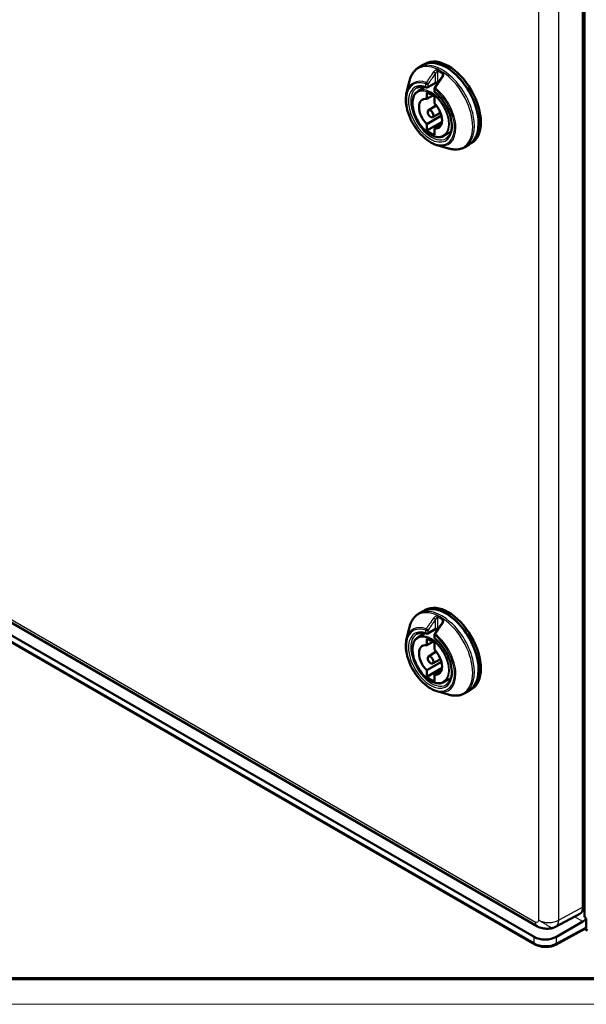
# Model space of a CAD drawing. Units: millimetres. Extents: x 2 to 7911, y 2 to 4556.
# Drawn here: x 181 to 359, y 2 to 313 of the extents above; entities that cross this region are included whole.
import ezdxf

# ---------------------------------------------------------------- set-up
doc = ezdxf.new("R2010")
doc.units = ezdxf.units.MM
doc.header["$LTSCALE"] = 2
doc.layers.get('0').update_dxf_attribs({"lineweight": 25})
doc.layers.add('Sichtbar (ISO)', color=7, linetype='Continuous', lineweight=50)
doc.layers.add('Sichtbar schmal (ISO)', color=1, linetype='Continuous', lineweight=25)

# ---------------------------------------------------------------- blocks, each defined once
blk = doc.blocks.new('Ränder Bopla-A0-Rahmen')
at = {"color": 3, "linetype": 'Continuous', "lineweight": 70}
blk.add_line((1184, 5), (20, 5), dxfattribs=at)
at = {"color": 1, "linetype": 'Continuous', "lineweight": 18}
blk.add_line((1188, 1), (1, 1), dxfattribs=at)

msp = doc.modelspace()

# ---------------------------------------------------------------- linework, layer by layer
at = {"layer": 'Sichtbar (ISO)'}
for p, q in [((358.6421612, 30.1983961), (358.6421612, 348.4275475)), ((358.1435855, 342.8753042), (358.1435855, 32.6054843)), ((306.4464487, 297.5189317), (307.7600718, 298.2773523)), ((307.7600718, 298.2773523), (308.4671786, 298.6856006)), ((313.9544373, 295.0683742), (313.9544373, 295.0684363)), ((302.5590826, 289.5771033), (303.4670741, 293.2311227)), ((309.2496642, 291.2414092), (311.5831162, 292.5886284)), ((306.1695858, 290.0605356), (308.357454, 291.3393395)), ((308.9289535, 289.6033396), (308.9289535, 287.5495154)), ((311.3280913, 290.8700098), (311.3280913, 290.0414287)), ((308.9289535, 287.5495146), (310.8100563, 288.625521)), ((311.3331166, 286.1614712), (311.3331166, 288.2152954)), ((309.4879476, 283.9811316), (311.9130423, 285.5230982)), ((310.7431194, 281.8071103), (313.291049, 283.1363206)), ((308.9289535, 279.644671), (313.548349, 282.3363571)), ((308.9289535, 277.5908461), (313.7375291, 280.3670785)), ((308.9289535, 279.6446703), (308.9289535, 277.5908461)), ((311.3331166, 278.2566268), (313.5594467, 279.5538922)), ((311.3331166, 276.2028019), (311.3331166, 278.2566261)), ((314.3488568, 275.8936227), (316.5502676, 277.1489702)), ((322.2600718, 273.1626156), (322.9671786, 273.5708639)), ((312.1249405, 273.0085513), (315.7434099, 271.9678854)), ((320.9464487, 272.4041949), (322.2600718, 273.1626156)), ((342.7833984, 23.2547912), (68.0408451, 181.8774783)), ((76.8959787, 180.6690171), (343.7947591, 26.5749343)), ((342.9905051, 20.9034768), (68.2479519, 179.5261639)), ((306.4464487, 125.2381531), (307.7600718, 125.9965737)), ((307.7600718, 125.9965737), (308.4671786, 126.404822)), ((313.9544373, 122.7875957), (313.9544373, 122.7876577)), ((302.5590826, 117.2963247), (303.4670741, 120.9503441)), ((306.1695858, 117.779757), (308.357454, 119.0585609)), ((309.2496642, 118.9606306), (311.5831162, 120.3078498)), ((311.3280913, 118.5892312), (311.3280913, 117.7606502)), ((308.9289535, 117.322561), (308.9289535, 115.2687368)), ((308.9289535, 115.2687361), (310.8100563, 116.3447424)), ((311.3331166, 113.8806926), (311.3331166, 115.9345168)), ((309.4879476, 111.700353), (311.9130423, 113.2423196)), ((308.9289535, 107.3638925), (313.548349, 110.0555785)), ((310.7431194, 109.5263317), (313.291049, 110.855542)), ((308.9289535, 105.3100675), (313.7375291, 108.0862999)), ((308.9289535, 107.3638917), (308.9289535, 105.3100675)), ((311.3331166, 105.9758483), (313.5594467, 107.2731137)), ((311.3331166, 103.9220233), (311.3331166, 105.9758475)), ((314.3488568, 103.6128441), (316.5502676, 104.8681916)), ((312.1249405, 100.7277727), (315.7434099, 99.6871068)), ((320.9464487, 100.1234164), (322.2600718, 100.881837)), ((322.2600718, 100.881837), (322.9671786, 101.2900853)), ((358.6421612, 60.0803543), (358.1435855, 60.3682071)), ((357.1722072, 30.5236281), (349.5381064, 26.4185349)), ((349.7922241, 23.2894939), (358.1663409, 28.1242925)), ((359.2078466, 29.0329161), (359.2078466, 26.333)), ((358.9919848, 25.8703653), (349.5711668, 20.8044987)), ((359.5614, 25.3125036), (358.7865203, 25.7598806))]:
    msp.add_line(p, q, dxfattribs=at)
for centre, radius, start, end in [((308.9996642, 291.6744219), 0.5, 251.461516385, 300), ((311.8280913, 290.8700098), 0.5, 145.057800725, 180), ((311.8280913, 290.0414287), 0.5, 180, 230.670242478), ((308.9996642, 119.3936433), 0.5, 251.461516385, 300), ((311.8280913, 118.5892312), 0.5, 145.057800725, 180), ((311.8280913, 117.7606502), 0.5, 180, 230.670242478), ((347.4069018, 30.3818627), 4.5, 283.082315708, 298.268300784)]:
    msp.add_arc(centre, radius, start, end, dxfattribs=at)
for centre, major_axis, ratio, start_param, end_param in [((315.0100718, 285.719984), (-7.25, 12.5573684), 0.5773502692, 3.1415926536, 6.2831853072), ((315.0100718, 285.719984), (-7.25, 12.5573684), 0.5773502692, 3.1415926536, 6.2831853072), ((315.7171786, 286.1282322), (-7.25, 12.5573684), 0.5773502692, 3.1415926685, 6.2831853072), ((311.3331395, 293.0216382), (0.2499923, -0.4329993), 0.5773469366, 6.2831205405, 6.2831607207), ((314.1615415, 294.2031905), (-0.4093878, 0.2870568), 0.1232250717, 6.2831489078, 6.2831883669), ((310.131035, 282.9030707), (-3.775, 6.5384918), 0.5773502692, 5.2706741844, 5.7249001032), ((310.131035, 282.9030707), (-2.5652717, 4.443181), 0.5773502692, 5.8355201308, 8.3016468104), ((310.131035, 282.9030707), (2.5652717, -4.443181), 0.5773502692, 5.8355201308, 8.3016468104), ((310.131035, 282.9030707), (3.775, -6.5384918), 0.5773502692, 5.2706741844, 5.7249001032), ((315.0100718, 113.4392054), (-7.25, 12.5573684), 0.5773502692, 3.1415926685, 6.2831853072), ((315.0100718, 113.4392054), (-7.25, 12.5573684), 0.5773502692, 3.1415926536, 6.2831853072), ((315.7171786, 113.8474537), (-7.25, 12.5573684), 0.5773502692, 3.1415926685, 6.2831853072), ((314.1615452, 121.9224134), (-0.4093915, 0.2870553), 0.1232250716, 6.2831480689, 6.2831875278), ((311.3331395, 120.7408596), (0.2499923, -0.4329993), 0.5773469366, 6.2831205405, 6.2831607207), ((310.131035, 110.6222922), (-2.5652717, 4.443181), 0.5773502692, 5.8355201308, 8.3016468104), ((310.131035, 110.6222922), (-3.775, 6.5384918), 0.5773502692, 5.2706741844, 5.7249001032), ((310.131035, 110.6222922), (2.5652717, -4.443181), 0.5773502692, 5.8355201308, 8.3016468104), ((310.131035, 110.6222922), (3.775, -6.5384918), 0.5773502692, 5.2706741844, 5.7249001032), ((357.2186375, 40.9973918), (1, -1.7324465), 0.5772623385, 6.2107011191, 7.0182379583), ((354.9611203, 34.4440007), (2.2506854, -3.8983015), 0.5771744429, 6.2657373288, 7.0684311773), ((358.1286726, 30.5524075), (-1.5399117, -2.5748918), 0.5873368847, 0.8118880963, 1.3180335794), ((358.1286726, 30.5524075), (-1.5399117, -2.5748918), 0.5873368847, 1.3180778635, 1.3181025156), ((358.5006321, 26.7415592), (0.5001523, -0.8662892), 0.5771744429, 6.2657373288, 7.0684311773), ((346.3189323, 25.3672927), (4.9997958, 0.0769279), 0.5873368847, 3.9179541766, 5.4712972109)]:
    msp.add_ellipse(centre, major_axis=major_axis, ratio=ratio, start_param=start_param, end_param=end_param, dxfattribs=at)
for centre in [(310.131035, 282.9030707), (310.131035, 110.6222922)]:
    msp.add_ellipse(centre, major_axis=(0.6277773, -1.0873422), ratio=0.5773502692, dxfattribs=at)
for points, knots in [([(303.4670736, 293.2311206), (303.560477, 293.6070031), (303.6748912, 293.9691904), (303.9464973, 294.6616161), (304.1037103, 294.9918659), (304.4611686, 295.6150937), (304.6614483, 295.9080665), (305.1039323, 296.4504654), (305.346164, 296.6998539), (305.8690546, 297.1484522), (306.1497004, 297.3476039), (306.4464486, 297.5189316)], [1.8166522331, 1.8166522331, 1.8166522331, 1.8166522331, 1.92456068169, 1.92456068169, 2.03246913028, 2.03246913028, 2.14037757887, 2.14037757887, 2.24828602745, 2.24828602745, 2.35619447604, 2.35619447604, 2.35619447604, 2.35619447604]), ([(313.7521494, 294.4902531), (313.8132399, 294.577378), (313.8624817, 294.6722281), (313.9150361, 294.8173688), (313.9293065, 294.8682368), (313.9491545, 294.9697597), (313.9544393, 295.0210031), (313.9544423, 295.0683745)], [0, 0, 0, 0, 0.03240936453, 0.03240936453, 0.0496273604, 0.0496273604, 0.067552383803, 0.067552383803, 0.067552383803, 0.067552383803]), ([(312.5037007, 292.7083844), (312.4917468, 292.7125117), (312.4784281, 292.716589), (312.4329772, 292.7284749), (312.3962083, 292.7354067), (312.3124452, 292.7450948), (312.2638921, 292.7475041), (312.1587069, 292.7461589), (312.1005075, 292.7417111), (311.9813875, 292.7255446), (311.9191367, 292.7130456), (311.8006342, 292.6818481), (311.7430912, 292.6624665), (311.6508215, 292.6245429), (311.6130408, 292.6059108), (311.5831222, 292.5886412)], [0.0075681678, 0.0075681678, 0.0075681678, 0.0075681678, 0.01419730473, 0.01419730473, 0.02838191131, 0.02838191131, 0.04401296642, 0.04401296642, 0.06135185592, 0.06135185592, 0.08008590873, 0.08008590873, 0.09942372345, 0.09942372345, 0.11576251817, 0.11576251817, 0.11576251817, 0.11576251817]), ([(312.1249405, 273.0085513), (311.2708945, 273.2541735), (310.3986667, 273.6752542), (308.6815589, 274.8213549), (307.8372274, 275.5501992), (306.2679426, 277.2340163), (305.5429352, 278.1879923), (304.2812152, 280.2251626), (303.74432, 281.307685), (302.9103887, 283.4975671), (302.6137057, 284.6045361), (302.2939266, 286.7385039), (302.2716563, 287.7649744), (302.434251, 289.0025446), (302.4890653, 289.2953334), (302.5590826, 289.5771033)], [6.0373291918, 6.0373291918, 6.0373291918, 6.0373291918, 6.3610647647, 6.3610647647, 6.6886343387, 6.6886343387, 7.0150508088, 7.0150508088, 7.3407213955, 7.3407213955, 7.6667773326, 7.6667773326, 7.9940689117, 7.9940689117, 8.0998377493, 8.0998377493, 8.0998377493, 8.0998377493]), ([(306.1695858, 290.0605356), (305.7344428, 289.8061955), (305.367934, 289.4355941), (304.800998, 288.4963541), (304.6053036, 287.9223357), (304.4049681, 286.6225499), (304.4054138, 285.8928886), (304.6051951, 284.3603051), (304.8050232, 283.5574199), (305.382049, 281.9611025), (305.7587959, 281.1679458), (306.6509747, 279.6696064), (307.1661291, 278.9646202), (308.2846542, 277.7123544), (308.8878948, 277.1654327), (310.1249196, 276.2853799), (310.7585934, 275.9527033), (311.9933484, 275.5414882), (312.5949916, 275.4619966), (313.5839196, 275.5621249), (313.9888535, 275.6883319), (314.3488568, 275.8936227)], [3.9300761786, 3.9300761786, 3.9300761786, 3.9300761786, 4.2353403115, 4.2353403115, 4.5503906972, 4.5503906972, 4.873746303, 4.873746303, 5.1977746616, 5.1977746616, 5.5211060138, 5.5211060138, 5.8441725794, 5.8441725794, 6.1675891363, 6.1675891363, 6.491694376, 6.491694376, 6.8145000888, 6.8145000888, 7.065498109, 7.065498109, 7.065498109, 7.065498109]), ([(308.8406934, 291.2003667), (308.6001422, 291.2810338), (308.3645001, 291.3432381), (307.9067647, 291.430974), (307.6846878, 291.4565108), (307.2571083, 291.4720725), (307.0516195, 291.4621171), (306.6590174, 291.4084184), (306.471897, 291.3647054), (306.116431, 291.2449898), (305.9480487, 291.1690024), (305.7888778, 291.077105)], [3.34818734968, 3.34818734968, 3.34818734968, 3.34818734968, 3.46394804314, 3.46394804314, 3.5797087366, 3.5797087366, 3.69546943007, 3.69546943007, 3.81123012353, 3.81123012353, 3.92699081699, 3.92699081699, 3.92699081699, 3.92699081699]), ([(315.0388778, 275.0556351), (315.5336504, 275.3412922), (315.9436708, 275.7823999), (316.521077, 276.9199956), (316.7044101, 277.5867427), (316.8426667, 279.0775013), (316.806543, 279.8927717), (316.5206391, 281.6076889), (316.2707953, 282.5070661), (315.5782122, 284.2988131), (315.1347182, 285.1908506), (314.099093, 286.8722682), (313.506911, 287.6612243), (312.4344708, 288.8372449), (311.9769158, 289.2730851), (311.5112, 289.6546732)], [0.7853981634, 0.7853981634, 0.7853981634, 0.7853981634, 1.1452328362, 1.1452328362, 1.4694971239, 1.4694971239, 1.7806694898, 1.7806694898, 2.0923027129, 2.0923027129, 2.405440016, 2.405440016, 2.7190136796, 2.7190136796, 2.9349979575, 2.9349979575, 2.9349979575, 2.9349979575]), ([(320.9464486, 272.4041949), (320.6497004, 272.2328672), (320.3369071, 272.0893967), (319.6869642, 271.8608592), (319.3498716, 271.7757748), (318.6588984, 271.6637718), (318.3050367, 271.6368109), (317.5865764, 271.6388568), (317.2219652, 271.6678313), (316.4865039, 271.7788264), (316.1156333, 271.8608344), (315.7434079, 271.9678859)], [5.49778715793, 5.49778715793, 5.49778715793, 5.49778715793, 5.60569560652, 5.60569560652, 5.71360405511, 5.71360405511, 5.8215125037, 5.8215125037, 5.92942095229, 5.92942095229, 6.03732940088, 6.03732940088, 6.03732940088, 6.03732940088]), ([(303.4670736, 120.950342), (303.560477, 121.3262245), (303.6748912, 121.6884118), (303.9464973, 122.3808375), (304.1037103, 122.7110873), (304.4611686, 123.3343151), (304.6614483, 123.6272879), (305.1039323, 124.1696868), (305.346164, 124.4190754), (305.8690546, 124.8676736), (306.1497004, 125.0668253), (306.4464486, 125.238153)], [1.8166522331, 1.8166522331, 1.8166522331, 1.8166522331, 1.92456068169, 1.92456068169, 2.03246913028, 2.03246913028, 2.14037757887, 2.14037757887, 2.24828602745, 2.24828602745, 2.35619447604, 2.35619447604, 2.35619447604, 2.35619447604]), ([(313.7521494, 122.2094745), (313.8132399, 122.2965994), (313.8624817, 122.3914496), (313.9150361, 122.5365902), (313.9293065, 122.5874582), (313.9491545, 122.6889812), (313.9544393, 122.7402245), (313.9544423, 122.7875959)], [0, 0, 0, 0, 0.03240936453, 0.03240936453, 0.0496273604, 0.0496273604, 0.067552383803, 0.067552383803, 0.067552383803, 0.067552383803]), ([(308.8406934, 118.9195882), (308.6001422, 119.0002552), (308.3645001, 119.0624595), (307.9067647, 119.1501954), (307.6846878, 119.1757322), (307.2571083, 119.1912939), (307.0516195, 119.1813386), (306.6590174, 119.1276398), (306.471897, 119.0839269), (306.116431, 118.9642113), (305.9480487, 118.8882239), (305.7888778, 118.7963265)], [3.34818734968, 3.34818734968, 3.34818734968, 3.34818734968, 3.46394804314, 3.46394804314, 3.5797087366, 3.5797087366, 3.69546943007, 3.69546943007, 3.81123012353, 3.81123012353, 3.92699081699, 3.92699081699, 3.92699081699, 3.92699081699]), ([(312.5037545, 120.4276205), (312.4918017, 120.4317452), (312.4784281, 120.4358104), (312.4329772, 120.4476964), (312.3962083, 120.4546281), (312.3124452, 120.4643162), (312.2638921, 120.4667255), (312.1587069, 120.4653804), (312.1005075, 120.4609325), (311.9813875, 120.444766), (311.9191367, 120.4322671), (311.8006342, 120.4010695), (311.7430912, 120.381688), (311.6508215, 120.3437643), (311.6130408, 120.3251322), (311.5831222, 120.3078626)], [0.0075681678, 0.0075681678, 0.0075681678, 0.0075681678, 0.01419730473, 0.01419730473, 0.02838191131, 0.02838191131, 0.04401296642, 0.04401296642, 0.06135185592, 0.06135185592, 0.08008590873, 0.08008590873, 0.09942372345, 0.09942372345, 0.11576251817, 0.11576251817, 0.11576251817, 0.11576251817]), ([(312.1249405, 100.7277727), (311.2708945, 100.9733949), (310.3986667, 101.3944756), (308.6815589, 102.5405763), (307.8372274, 103.2694206), (306.2679426, 104.9532377), (305.5429352, 105.9072137), (304.2812152, 107.944384), (303.74432, 109.0269065), (302.9103887, 111.2167886), (302.6137057, 112.3237575), (302.2939266, 114.4577253), (302.2716563, 115.4841959), (302.434251, 116.721766), (302.4890653, 117.0145549), (302.5590826, 117.2963247)], [6.0373291918, 6.0373291918, 6.0373291918, 6.0373291918, 6.3610647647, 6.3610647647, 6.6886343387, 6.6886343387, 7.0150508088, 7.0150508088, 7.3407213955, 7.3407213955, 7.6667773326, 7.6667773326, 7.9940689117, 7.9940689117, 8.0998377493, 8.0998377493, 8.0998377493, 8.0998377493]), ([(306.1695858, 117.779757), (305.7344428, 117.5254169), (305.367934, 117.1548155), (304.800998, 116.2155755), (304.6053036, 115.6415571), (304.4049681, 114.3417713), (304.4054138, 113.61211), (304.6051951, 112.0795266), (304.8050232, 111.2766413), (305.382049, 109.680324), (305.7587959, 108.8871672), (306.6509747, 107.3888278), (307.1661291, 106.6838416), (308.2846542, 105.4315758), (308.8878948, 104.8846542), (310.1249196, 104.0046013), (310.7585934, 103.6719247), (311.9933484, 103.2607096), (312.5949916, 103.181218), (313.5839196, 103.2813463), (313.9888535, 103.4075534), (314.3488568, 103.6128441)], [3.9300761786, 3.9300761786, 3.9300761786, 3.9300761786, 4.2353403115, 4.2353403115, 4.5503906972, 4.5503906972, 4.873746303, 4.873746303, 5.1977746616, 5.1977746616, 5.5211060138, 5.5211060138, 5.8441725794, 5.8441725794, 6.1675891363, 6.1675891363, 6.491694376, 6.491694376, 6.8145000888, 6.8145000888, 7.065498109, 7.065498109, 7.065498109, 7.065498109]), ([(315.0388778, 102.7748565), (315.5336504, 103.0605136), (315.9436708, 103.5016213), (316.521077, 104.639217), (316.7044101, 105.3059641), (316.8426667, 106.7967227), (316.806543, 107.6119932), (316.5206391, 109.3269103), (316.2707953, 110.2262875), (315.5782122, 112.0180346), (315.1347182, 112.910072), (314.099093, 114.5914896), (313.506911, 115.3804457), (312.4344708, 116.5564663), (311.9769158, 116.9923065), (311.5112, 117.3738946)], [0.7853981634, 0.7853981634, 0.7853981634, 0.7853981634, 1.1452328362, 1.1452328362, 1.4694971239, 1.4694971239, 1.7806694898, 1.7806694898, 2.0923027129, 2.0923027129, 2.405440016, 2.405440016, 2.7190136796, 2.7190136796, 2.9349979575, 2.9349979575, 2.9349979575, 2.9349979575]), ([(320.9464486, 100.1234163), (320.6497004, 99.9520886), (320.3369071, 99.8086181), (319.6869642, 99.5800807), (319.3498716, 99.4949962), (318.6588984, 99.3829933), (318.3050367, 99.3560323), (317.5865764, 99.3580782), (317.2219652, 99.3870527), (316.4865039, 99.4980478), (316.1156333, 99.5800558), (315.7434079, 99.6871074)], [5.49778715793, 5.49778715793, 5.49778715793, 5.49778715793, 5.60569560652, 5.60569560652, 5.71360405511, 5.71360405511, 5.8215125037, 5.8215125037, 5.92942095229, 5.92942095229, 6.03732940088, 6.03732940088, 6.03732940088, 6.03732940088]), ([(359.2098138, 29.0318921), (359.0305223, 29.1399792), (358.8812288, 29.2969468), (358.6861266, 29.6907065), (358.6440872, 29.9322227), (358.642185, 30.1856304), (358.6421661, 30.1919979), (358.6421612, 30.1983961)], [-0.79337433271, -0.79337433271, -0.79337433271, -0.79337433271, -0.71669727448, -0.71669727448, -0.63735964736, -0.63735964736, -0.63532838316, -0.63532838316, -0.63532838316, -0.63532838316]), ([(348.425491, 25.998736), (348.0037849, 25.9007685), (347.5674953, 25.8587594), (346.5700877, 25.8337754), (346.0032142, 25.8770349), (344.8793979, 26.0937601), (344.3087498, 26.2781919), (343.7947594, 26.5749349)], [0, 0, 0, 0, 0.1298809454, 0.1298809454, 0.30176250313, 0.30176250313, 0.48334126573, 0.48334126573, 0.48334126573, 0.48334126573]), ([(349.5711634, 20.804499), (349.1369515, 20.5710123), (348.6370368, 20.3891918), (347.5980499, 20.1490872), (347.0474707, 20.0843125), (345.9684289, 20.0694975), (345.4265338, 20.1161361), (344.4068061, 20.3109555), (343.916364, 20.4607778), (343.3084022, 20.731408), (343.1453722, 20.8140635), (342.9905041, 20.9034774)], [0, 0, 0, 0, 0.16957834998, 0.16957834998, 0.33380751728, 0.33380751728, 0.49353702146, 0.49353702146, 0.65252997404, 0.65252997404, 0.71404102145, 0.71404102145, 0.71404102145, 0.71404102145])]:
    msp.add_open_spline(points, degree=3, knots=knots, dxfattribs=at)
for points in [[(311.4182263, 291.1563853), (312.1953096, 292.2685553), (312.9734532, 293.3796801), (313.7521557, 294.4902457)], [(311.4182263, 118.8756068), (312.1953096, 119.9877768), (312.9734532, 121.0989015), (313.7521557, 122.2094671)]]:
    msp.add_open_spline(points, degree=3, dxfattribs=at)
at = {"layer": 'Sichtbar schmal (ISO)'}
for p, q in [((344.2249213, 28.5447454), (344.2249213, 338.5130347)), ((350.5328645, 28.512963), (350.5328645, 338.4812524)), ((311.6866798, 292.8175195), (311.6866674, 295.6320544)), ((312.3937743, 292.9448198), (312.3937504, 296.3207934)), ((313.8080173, 295.5042669), (313.8080092, 294.57765)), ((308.6461108, 291.4702978), (308.6461108, 292.2988788)), ((309.3532176, 291.4702978), (311.686677, 292.8175179)), ((309.3532176, 291.4702978), (309.3532177, 292.2988779)), ((311.4745379, 290.6658856), (311.4745379, 289.8373046)), ((77.9058287, 181.1005917), (343.1734387, 27.9482657)), ((342.7833984, 21.3612539), (68.0408451, 179.983941)), ((311.6866798, 120.5367409), (311.6866674, 123.3512759)), ((312.3937743, 120.6640412), (312.3937504, 124.0400148)), ((313.8080173, 123.2234884), (313.8080092, 122.2968714)), ((308.6461108, 119.1895192), (308.6461108, 120.0181002)), ((309.3532176, 119.1895192), (311.686677, 120.5367394)), ((309.3532176, 119.1895192), (309.3532177, 120.0180993)), ((311.4745379, 118.385107), (311.4745379, 117.556526)), ((358.1435855, 53.7000793), (358.6421612, 53.9964516)), ((358.1435855, 50.4098233), (358.6421612, 50.7061956)), ((358.1435855, 39.926123), (358.6421612, 40.2291816)), ((358.1435855, 32.6054843), (350.5328645, 28.512963)), ((358.6421612, 32.7054345), (358.1435855, 32.9932873)), ((358.1663409, 28.1242925), (355.5352215, 29.64337)), ((359.2078466, 26.333), (349.7922236, 21.2699275)), ((342.7833984, 21.3612539), (342.7833984, 23.2547912)), ((349.7922236, 21.2699275), (349.7922241, 23.2894939))]:
    msp.add_line(p, q, dxfattribs=at)
for centre, major_axis, ratio, start_param, end_param in [((313.2808217, 284.7216009), (7.1545084, -12.3919721), 0.5773502692, 5.7436432592, 9.9643200088), ((313.6964487, 284.9615633), (7.25, -12.5573684), 0.5773502692, 0, 3.1415926653), ((311.3331166, 295.8361823), (-0.4093896, 0.2870543), 0.1232257724, 3.7625125333, 5.4567343623), ((312.7473282, 296.5249002), (0.2214021, 0.4483066), 0.6174747047, 1.3749158862, 2.317402982), ((313.1008835, 284.6177136), (-6.9346851, 12.0112269), 0.5773502692, 5.4256217953, 5.569952244), ((313.2466235, 284.7018566), (-7.1369393, 12.3615415), 0.5773502692, 5.4256231985, 5.5699510539), ((314.1615437, 295.7084091), (0.2756602, 0.4171468), 0.5342198859, 1.4472864317, 2.3897662021), ((310.0603244, 282.8622459), (-5.3726186, 9.3056485), 0.5773502692, 5.6850079357, 11.5937516591), ((310.2060643, 282.9463889), (-5.5748729, 9.6559631), 0.5773502692, 5.685009304, 6.8227273552), ((310.0603244, 282.8622459), (4.875, -8.4437477), 0.5773502692, 2.5627891863, 8.4327851013), ((308.9996642, 292.5030029), (0.1687782, 0.4706527), 0.6747228719, 1.3008558061, 2.2433360515), ((308.9996642, 292.5030029), (-0.5, 0), 0.5773502692, 0.7853981634, 2.3561949183), ((308.9996642, 292.5030029), (0.4098642, -0.2863762), 0.1209420544, 0.6207164253, 2.3427019662), ((311.33314, 293.0216367), (0.2499919, -0.4329978), 0.5773469366, 6.2831601889, 7.0685597533), ((312.7473301, 293.1489453), (-0.2083117, -0.4545396), 0.6335209653, 5.4408569431, 6.1663048911), ((313.1008835, 284.6177136), (4.875, -8.4437477), 0.5773502692, 2.428852441, 2.4589392681), ((314.1615398, 294.2031901), (-0.4093861, 0.2870572), 0.1232250718, 5.2098806076, 6.2831492305), ((310.4138778, 283.0663701), (4.625, -8.010735), 0.5773502692, 3.1415926536, 6.2831853072), ((310.2718393, 282.9843641), (4.089655, -7.0834902), 0.5773502692, 6.2800999456, 9.4278633224), ((308.9996642, 291.6744219), (0.5, 0), 0.5773502692, 3.926990817, 5.4977871438), ((308.9996642, 291.6744219), (-0.1589708, -0.4740552), 0.6835038048, 5.3708281194, 6.2831853072), ((308.9996642, 291.6744219), (0.25, -0.4330127), 0.5773502692, 0, 0.7853981634), ((311.8280913, 290.8700098), (-0.5, 0), 0.5773502692, 0, 0.7853981634), ((311.8280913, 290.0414287), (-0.5, 0), 0.5773502692, 0, 0.7853981634), ((311.8280903, 290.8700088), (-0.4098643, 0.2863761), 0.1209452227, 5.1818858364, 6.2831866202), ((311.8280913, 290.0414287), (-0.3168913, -0.3867556), 0.4466421559, 5.581780832, 6.2831853072), ((311.8280913, 290.8700098), (-0.3114154, -0.3911782), 0.4597996442, 4.632912577, 5.5754000294), ((310.2060643, 282.9463889), (5.5748729, -9.6559631), 0.5773502692, 5.7436432591, 8.4521561175), ((313.2808217, 112.4408224), (7.1545084, -12.3919721), 0.5773502692, 5.7436432592, 9.9643200088), ((313.6964487, 112.6807847), (7.25, -12.5573684), 0.5773502692, 0, 3.1415926692), ((312.7473282, 124.2441216), (0.2214021, 0.4483066), 0.6174747047, 1.3749158862, 2.317402982), ((313.2466235, 112.421078), (-7.1369393, 12.3615415), 0.5773502692, 5.4256231985, 5.5699510539), ((310.0603244, 110.5814673), (-5.3726186, 9.3056485), 0.5773502692, 5.6850079357, 11.5937516591), ((310.2060643, 110.6656103), (-5.5748729, 9.6559631), 0.5773502692, 5.685009304, 6.8227273552), ((311.3331166, 123.5554037), (-0.4093896, 0.2870543), 0.1232257724, 3.7625125333, 5.4567343623), ((313.1008835, 112.336935), (-6.9346851, 12.0112269), 0.5773502692, 5.4256217953, 5.569952244), ((314.1615398, 121.9224115), (-0.4093861, 0.2870572), 0.1232250718, 5.2098806076, 6.2831492305), ((314.1615437, 123.4276305), (0.2756602, 0.4171468), 0.5342198859, 1.4472864317, 2.3897662021), ((310.0603244, 110.5814673), (4.875, -8.4437477), 0.5773502692, 2.5627891863, 8.4327851013), ((310.4138778, 110.7855915), (4.625, -8.010735), 0.5773502692, 3.1415926536, 6.2831853072), ((310.2718393, 110.7035856), (4.089655, -7.0834902), 0.5773502692, 6.2800999456, 9.4278633224), ((308.9996642, 120.2222243), (0.1687782, 0.4706527), 0.6747228719, 1.3008558061, 2.2433360515), ((308.9996642, 120.2222243), (-0.5, 0), 0.5773502692, 0.7853981634, 2.3561949183), ((308.9996642, 119.3936433), (0.5, 0), 0.5773502692, 3.926990817, 5.4977871438), ((308.9996642, 119.3936433), (-0.1589708, -0.4740552), 0.6835038048, 5.3708281194, 6.2831853072), ((308.9996642, 120.2222243), (0.4098642, -0.2863762), 0.1209420544, 0.6207164253, 2.3427019662), ((308.9996642, 119.3936433), (0.25, -0.4330127), 0.5773502692, 0, 0.7853981634), ((311.8280913, 118.5892312), (-0.5, 0), 0.5773502692, 0, 0.7853981634), ((311.8280903, 118.5892302), (-0.4098643, 0.2863761), 0.1209452227, 5.1818858364, 6.2831866202), ((311.8280913, 118.5892312), (-0.3114154, -0.3911782), 0.4597996442, 4.632912577, 5.5754000294), ((311.33314, 120.7408582), (0.2499919, -0.4329978), 0.5773469366, 6.2831601889, 7.0685597533), ((310.2060643, 110.6656103), (5.5748729, -9.6559631), 0.5773502692, 5.7436432591, 8.4521561175), ((312.7473301, 120.8681668), (-0.2083117, -0.4545396), 0.6335209653, 5.4408569431, 6.1663048911), ((313.1008835, 112.336935), (4.875, -8.4437477), 0.5773502692, 2.428852441, 2.4589392681), ((311.8280913, 117.7606502), (-0.5, 0), 0.5773502692, 0, 0.7853981634), ((311.8280913, 117.7606502), (-0.3168913, -0.3867556), 0.4466421559, 5.581780832, 6.2831853072), ((347.4069018, 30.3818627), (4.5, 0), 0.5773502692, 3.926990817, 5.4803338513), ((347.4069018, 30.3818627), (2.1312045, -3.9633278), 0.5771744429, 0, 0.8026938485), ((345.2947591, 29.1730106), (-1.5, -2.5980762), 0.5773502692, 5.4977871438, 6.2831644853), ((346.3188979, 23.3455311), (4.9999173, -0.0596741), 0.569237815, 3.9338008196, 5.4871302719), ((343.4905051, 21.7695022), (-0.5, -0.8660254), 0.5773502692, 5.4977871438, 6.2831853072), ((349.0975641, 21.6852392), (0.473601, -0.8807395), 0.5771744431, 6.2831821476, 7.0858791562)]:
    msp.add_ellipse(centre, major_axis=major_axis, ratio=ratio, start_param=start_param, end_param=end_param, dxfattribs=at)
for centre in [(310.131035, 282.9030707), (310.131035, 110.6222922)]:
    msp.add_ellipse(centre, major_axis=(-3.9896559, 6.9102866), ratio=0.5773502692, dxfattribs=at)
for points, knots in [([(311.0817766, 296.0677644), (310.801814, 295.6702221), (310.52839, 295.281891), (310.0213283, 294.5615646), (309.7864221, 294.2277839), (309.531438, 293.865405), (309.5064322, 293.8298663), (309.2277014, 293.4337204), (308.9799824, 293.081569), (308.7386021, 292.7382722)], [0, 0, 0, 0, 0.33333333333, 0.33333333333, 0.63389971915, 0.63389971915, 0.66666666667, 0.66666666667, 0.99999921196, 0.99999921196, 0.99999921196, 0.99999921196]), ([(311.6866671, 295.6320529), (311.4076527, 295.2341297), (311.1352214, 294.8454116), (310.8696151, 294.4662331), (310.8301109, 294.4098371), (310.7907577, 294.3536521), (310.7515532, 294.2976749), (310.5271661, 293.9772888), (310.3076493, 293.6637066), (310.0925715, 293.3563036), (310.0001256, 293.2241741), (309.9084998, 293.093186), (309.8177057, 292.9633557), (309.6603586, 292.7383584), (309.5055092, 292.516838), (309.3532182, 292.2988774)], [0, 0, 0, 0, 0.33333333333, 0.33333333333, 0.33333333333, 0.38291064554, 0.38291064554, 0.38291064554, 0.66666666667, 0.66666666667, 0.66666666667, 0.78863218877, 0.78863218877, 0.78863218877, 0.99999968473, 0.99999968473, 0.99999968473, 0.99999968473]), ([(312.393764, 296.3207836), (312.3912538, 296.3218177), (312.3887206, 296.3227847), (312.3742916, 296.3278595), (312.361626, 296.3306963), (312.3395465, 296.3329046), (312.3306009, 296.3331546), (312.3164251, 296.3325269), (312.3114196, 296.3321256), (312.2924483, 296.3299156), (312.2779198, 296.3268715), (312.2531496, 296.3193871), (312.2432627, 296.3158525), (312.2252669, 296.308417), (312.2172385, 296.3047668), (312.1935913, 296.2930279), (312.1776498, 296.2839009), (312.1516736, 296.2670501), (312.141878, 296.2602697), (312.1208159, 296.2447751), (312.1095168, 296.2359159), (312.0793065, 296.2107656), (312.0601755, 296.1933607), (312.0344476, 296.167896), (312.0281437, 296.1614977), (312.0074198, 296.1399327), (311.9928684, 296.1239533), (311.9592645, 296.0850305), (311.9401308, 296.0614119), (311.9156905, 296.0291956), (311.9104891, 296.0222227), (311.8910343, 295.995693), (311.8767347, 295.9753029), (311.8593795, 295.949403), (311.8562153, 295.9446337), (311.8383262, 295.9174007), (311.8237573, 295.894178), (311.8026436, 295.8589034), (311.7958447, 295.8472852), (311.7732229, 295.8077424), (311.7578379, 295.7793554), (311.7398976, 295.7443864), (311.7368728, 295.7384232), (311.7198702, 295.7045186), (311.706312, 295.6760008), (311.6910232, 295.6419099), (311.6888394, 295.6369919), (311.686669, 295.6320546)], [0, 0, 0, 0, 0.01667676716, 0.01667676716, 0.09359202989, 0.09359202989, 0.14285714286, 0.14285714286, 0.1690069504, 0.1690069504, 0.2402712847, 0.2402712847, 0.28571428571, 0.28571428571, 0.32118312259, 0.32118312259, 0.38860794546, 0.38860794546, 0.42857142857, 0.42857142857, 0.47359035063, 0.47359035063, 0.54758439149, 0.54758439149, 0.57142857143, 0.57142857143, 0.62557421028, 0.62557421028, 0.69543566138, 0.69543566138, 0.71428571429, 0.71428571429, 0.76585986757, 0.76585986757, 0.77738477778, 0.77738477778, 0.83116959749, 0.83116959749, 0.85714285714, 0.85714285714, 0.91879930006, 0.91879930006, 0.93140567981, 0.93140567981, 0.99014144331, 0.99014144331, 0.99999849237, 0.99999849237, 0.99999849237, 0.99999849237]), ([(313.9544373, 295.0684363), (313.9544378, 295.0931551), (313.9536927, 295.1169731), (313.9522576, 295.1398815), (313.9508148, 295.1629146), (313.9486736, 295.1850287), (313.9458763, 295.2062204), (313.9418511, 295.2367141), (313.936462, 295.2652964), (313.9298692, 295.2917897), (313.9255965, 295.3089597), (313.920819, 295.3252528), (313.9155877, 295.3406258), (313.9074179, 295.3646337), (313.8981391, 295.3863981), (313.8879662, 295.4059103), (313.881574, 295.4181708), (313.8748294, 295.4295427), (313.8677891, 295.4400295), (313.855709, 295.4580234), (313.8427592, 295.4734104), (313.8292055, 295.4863473), (313.822289, 295.4929491), (313.8152151, 295.4989133), (313.8080035, 295.5042749)], [0.45127694986, 0.45127694986, 0.45127694986, 0.45127694986, 0.51118965056, 0.51118965056, 0.51118965056, 0.57142857143, 0.57142857143, 0.57142857143, 0.65810895214, 0.65810895214, 0.65810895214, 0.71428571429, 0.71428571429, 0.71428571429, 0.80201693347, 0.80201693347, 0.80201693347, 0.85714285714, 0.85714285714, 0.85714285714, 0.95173110138, 0.95173110138, 0.95173110138, 1, 1, 1, 1]), ([(313.9972546, 294.3845138), (314.0603436, 294.4749543), (314.1634087, 294.6590108), (314.2604375, 294.9544878), (314.290988, 295.2216352), (314.2695471, 295.4546622), (314.2034999, 295.6514653), (314.1015034, 295.8050604), (314.0189109, 295.8765513), (313.9743544, 295.9059403)], [0.00000001224, 0.00000001224, 0.00000001224, 0.00000001224, 0.14285714286, 0.28571428571, 0.42857142857, 0.57142857143, 0.71428571429, 0.85714285714, 1, 1, 1, 1]), ([(311.6735431, 291.0437868), (311.9195309, 291.3986007), (312.1695514, 291.7588783), (312.6255347, 292.415114), (312.8300717, 292.7091917), (313.0905215, 293.0833586), (313.1438655, 293.1599785), (313.4596369, 293.6134517), (313.7263313, 293.9961062), (313.9972567, 294.3845112)], [0.00000219215, 0.00000219215, 0.00000219215, 0.00000219215, 0.33333333333, 0.33333333333, 0.59862621712, 0.59862621712, 0.66666666667, 0.66666666667, 1, 1, 1, 1]), ([(311.6866768, 292.8175213), (311.7065631, 292.8290007), (311.7281267, 292.8403326), (311.7643351, 292.8576821), (311.7780518, 292.8639221), (311.8117644, 292.8784801), (311.8321384, 292.8866655), (311.8733435, 292.9019682), (311.8941398, 292.9091109), (311.9405532, 292.923755), (311.9663063, 292.9310432), (312.0100993, 292.9419264), (312.0280814, 292.945969), (312.0713519, 292.9546206), (312.0965894, 292.9587715), (312.1395142, 292.9641891), (312.15739, 292.9659337), (312.2006295, 292.9688319), (312.2256288, 292.9693366), (312.2645888, 292.9681264), (312.2791504, 292.9671791), (312.3180478, 292.9632271), (312.3414632, 292.9592086), (312.373811, 292.951116), (312.3840028, 292.9481321), (312.3937767, 292.9448212)], [0, 0, 0, 0, 0.10566101192, 0.10566101192, 0.16666666667, 0.16666666667, 0.25131993442, 0.25131993442, 0.33333333333, 0.33333333333, 0.43176807453, 0.43176807453, 0.5, 0.5, 0.59643419807, 0.59643419807, 0.66666666667, 0.66666666667, 0.7694234377, 0.7694234377, 0.83333333333, 0.83333333333, 0.94548545984, 0.94548545984, 0.99999999999, 0.99999999999, 0.99999999999, 0.99999999999]), ([(311.0817766, 123.7869859), (310.801814, 123.3894435), (310.52839, 123.0011124), (310.0213283, 122.280786), (309.7864221, 121.9470053), (309.531438, 121.5846265), (309.5064322, 121.5490878), (309.2277014, 121.1529418), (308.9799824, 120.8007904), (308.7386021, 120.4574937)], [0, 0, 0, 0, 0.33333333333, 0.33333333333, 0.63389971915, 0.63389971915, 0.66666666667, 0.66666666667, 0.99999921196, 0.99999921196, 0.99999921196, 0.99999921196]), ([(311.6866671, 123.3512743), (311.4076527, 122.9533511), (311.1352214, 122.564633), (310.8696151, 122.1854545), (310.8301109, 122.1290585), (310.7907577, 122.0728736), (310.7515532, 122.0168963), (310.5271661, 121.6965103), (310.3076493, 121.382928), (310.0925715, 121.0755251), (310.0001256, 120.9433955), (309.9084998, 120.8124075), (309.8177057, 120.6825771), (309.6603586, 120.4575798), (309.5055092, 120.2360594), (309.3532182, 120.0180989)], [0, 0, 0, 0, 0.33333333333, 0.33333333333, 0.33333333333, 0.38291064554, 0.38291064554, 0.38291064554, 0.66666666667, 0.66666666667, 0.66666666667, 0.78863218877, 0.78863218877, 0.78863218877, 0.99999968473, 0.99999968473, 0.99999968473, 0.99999968473]), ([(311.6735431, 118.7630083), (311.9195309, 119.1178221), (312.1695514, 119.4780997), (312.6255347, 120.1343355), (312.8300717, 120.4284132), (313.0905215, 120.80258), (313.1438655, 120.8791999), (313.4596369, 121.3326731), (313.7263313, 121.7153277), (313.9972567, 122.1037326)], [0.00000219215, 0.00000219215, 0.00000219215, 0.00000219215, 0.33333333333, 0.33333333333, 0.59862621712, 0.59862621712, 0.66666666667, 0.66666666667, 1, 1, 1, 1]), ([(312.393764, 124.0400051), (312.3912538, 124.0410391), (312.3887206, 124.0420062), (312.3742916, 124.0470809), (312.361626, 124.0499177), (312.3395465, 124.0521261), (312.3306009, 124.0523761), (312.3164251, 124.0517483), (312.3114196, 124.051347), (312.2924483, 124.049137), (312.2779198, 124.046093), (312.2531496, 124.0386085), (312.2432627, 124.035074), (312.2252669, 124.0276384), (312.2172385, 124.0239882), (312.1935913, 124.0122493), (312.1776498, 124.0031223), (312.1516736, 123.9862716), (312.141878, 123.9794911), (312.1208159, 123.9639965), (312.1095168, 123.9551373), (312.0793065, 123.929987), (312.0601755, 123.9125821), (312.0344476, 123.8871175), (312.0281437, 123.8807191), (312.0074198, 123.8591542), (311.9928684, 123.8431747), (311.9592645, 123.8042519), (311.9401308, 123.7806333), (311.9156905, 123.748417), (311.9104891, 123.7414441), (311.8910343, 123.7149145), (311.8767347, 123.6945243), (311.8593795, 123.6686244), (311.8562153, 123.6638551), (311.8383262, 123.6366222), (311.8237573, 123.6133994), (311.8026436, 123.5781248), (311.7958447, 123.5665066), (311.7732229, 123.5269639), (311.7578379, 123.4985768), (311.7398976, 123.4636078), (311.7368728, 123.4576446), (311.7198702, 123.4237401), (311.706312, 123.3952222), (311.6910232, 123.3611313), (311.6888394, 123.3562134), (311.686669, 123.3512761)], [0, 0, 0, 0, 0.01667676716, 0.01667676716, 0.09359202989, 0.09359202989, 0.14285714286, 0.14285714286, 0.1690069504, 0.1690069504, 0.2402712847, 0.2402712847, 0.28571428571, 0.28571428571, 0.32118312259, 0.32118312259, 0.38860794546, 0.38860794546, 0.42857142857, 0.42857142857, 0.47359035063, 0.47359035063, 0.54758439149, 0.54758439149, 0.57142857143, 0.57142857143, 0.62557421028, 0.62557421028, 0.69543566138, 0.69543566138, 0.71428571429, 0.71428571429, 0.76585986757, 0.76585986757, 0.77738477778, 0.77738477778, 0.83116959749, 0.83116959749, 0.85714285714, 0.85714285714, 0.91879930006, 0.91879930006, 0.93140567981, 0.93140567981, 0.99014144331, 0.99014144331, 0.99999849237, 0.99999849237, 0.99999849237, 0.99999849237]), ([(313.9544373, 122.7876577), (313.9544378, 122.8123766), (313.9536927, 122.8361945), (313.9522576, 122.8591029), (313.9508148, 122.882136), (313.9486736, 122.9042501), (313.9458763, 122.9254418), (313.9418511, 122.9559355), (313.936462, 122.9845178), (313.9298692, 123.0110111), (313.9255965, 123.0281812), (313.920819, 123.0444742), (313.9155877, 123.0598472), (313.9074179, 123.0838552), (313.8981391, 123.1056195), (313.8879662, 123.1251317), (313.881574, 123.1373922), (313.8748294, 123.1487641), (313.8677891, 123.1592509), (313.855709, 123.1772448), (313.8427592, 123.1926318), (313.8292055, 123.2055687), (313.822289, 123.2121705), (313.8152151, 123.2181347), (313.8080035, 123.2234963)], [0.45127694986, 0.45127694986, 0.45127694986, 0.45127694986, 0.51118965056, 0.51118965056, 0.51118965056, 0.57142857143, 0.57142857143, 0.57142857143, 0.65810895214, 0.65810895214, 0.65810895214, 0.71428571429, 0.71428571429, 0.71428571429, 0.80201693347, 0.80201693347, 0.80201693347, 0.85714285714, 0.85714285714, 0.85714285714, 0.95173110138, 0.95173110138, 0.95173110138, 1, 1, 1, 1]), ([(313.9972546, 122.1037352), (314.0603436, 122.1941758), (314.1634087, 122.3782323), (314.2604375, 122.6737092), (314.290988, 122.9408566), (314.2695471, 123.1738836), (314.2034999, 123.3706868), (314.1015034, 123.5242818), (314.0189109, 123.5957727), (313.9743544, 123.6251617)], [0.00000001224, 0.00000001224, 0.00000001224, 0.00000001224, 0.14285714286, 0.28571428571, 0.42857142857, 0.57142857143, 0.71428571429, 0.85714285714, 1, 1, 1, 1]), ([(311.6866768, 120.5367427), (311.7065631, 120.5482221), (311.7281267, 120.559554), (311.7643351, 120.5769036), (311.7780518, 120.5831435), (311.8117644, 120.5977015), (311.8321384, 120.6058869), (311.8733435, 120.6211896), (311.8941398, 120.6283324), (311.9405532, 120.6429764), (311.9663063, 120.6502646), (312.0100993, 120.6611478), (312.0280814, 120.6651905), (312.0713519, 120.673842), (312.0965894, 120.6779929), (312.1395142, 120.6834105), (312.15739, 120.6851551), (312.2006295, 120.6880533), (312.2256288, 120.688558), (312.2645888, 120.6873479), (312.2791504, 120.6864005), (312.3180478, 120.6824485), (312.3414632, 120.67843), (312.373811, 120.6703375), (312.3840028, 120.6673536), (312.3937767, 120.6640426)], [0, 0, 0, 0, 0.10566101192, 0.10566101192, 0.16666666667, 0.16666666667, 0.25131993442, 0.25131993442, 0.33333333333, 0.33333333333, 0.43176807453, 0.43176807453, 0.5, 0.5, 0.59643419807, 0.59643419807, 0.66666666667, 0.66666666667, 0.7694234377, 0.7694234377, 0.83333333333, 0.83333333333, 0.94548545984, 0.94548545984, 0.99999999999, 0.99999999999, 0.99999999999, 0.99999999999]), ([(348.4255021, 25.9986638), (348.4251059, 25.9985707), (348.4195384, 26.0002333), (348.3765014, 26.023409), (348.2489973, 26.0972883), (348.0550326, 26.2120383), (347.799732, 26.3646267), (347.4898409, 26.5510221), (347.1335471, 26.7662995), (346.740265, 27.0047711), (346.3203832, 27.2601357), (345.8850051, 27.5256472), (345.4455993, 27.7942865), (345.0139044, 28.058971), (344.6008474, 28.3126489), (344.3463682, 28.4701075), (344.2249213, 28.5447454)], [0.30322946823, 0.30322946823, 0.30322946823, 0.30322946823, 0.31578947368, 0.36842105263, 0.42105263158, 0.47368421053, 0.52631578947, 0.57894736842, 0.63157894737, 0.68421052632, 0.73684210526, 0.78947368421, 0.84210526316, 0.89473684211, 0.94736842105, 1, 1, 1, 1])]:
    msp.add_open_spline(points, degree=3, knots=knots, dxfattribs=at)
for points in [[(312.5188945, 296.7462505), (312.4742207, 296.7683632), (312.3757307, 296.8012791), (312.1939581, 296.8112806), (311.986, 296.7723738), (311.761211, 296.6813148), (311.523204, 296.5336152), (311.2816598, 296.3216579), (311.1450615, 296.1576333), (311.0817732, 296.0677675)], [(312.5188945, 124.4654719), (312.4742207, 124.4875847), (312.3757307, 124.5205006), (312.1939581, 124.530502), (311.986, 124.4915952), (311.761211, 124.4005362), (311.523204, 124.2528366), (311.2816598, 124.0408793), (311.1450615, 123.8768548), (311.0817732, 123.786989)], [(344.2249213, 28.5447454), (344.2089136, 27.9805655), (343.670395, 27.6613478), (343.1734387, 27.9482657)]]:
    msp.add_open_spline(points, degree=3, dxfattribs=at)

# ---------------------------------------------------------------- block references
at = {"xscale": 2, "yscale": 2, "zscale": 2}
msp.add_blockref('Ränder Bopla-A0-Rahmen', (0, 0), dxfattribs=at)

doc.saveas('drawing.dxf')
